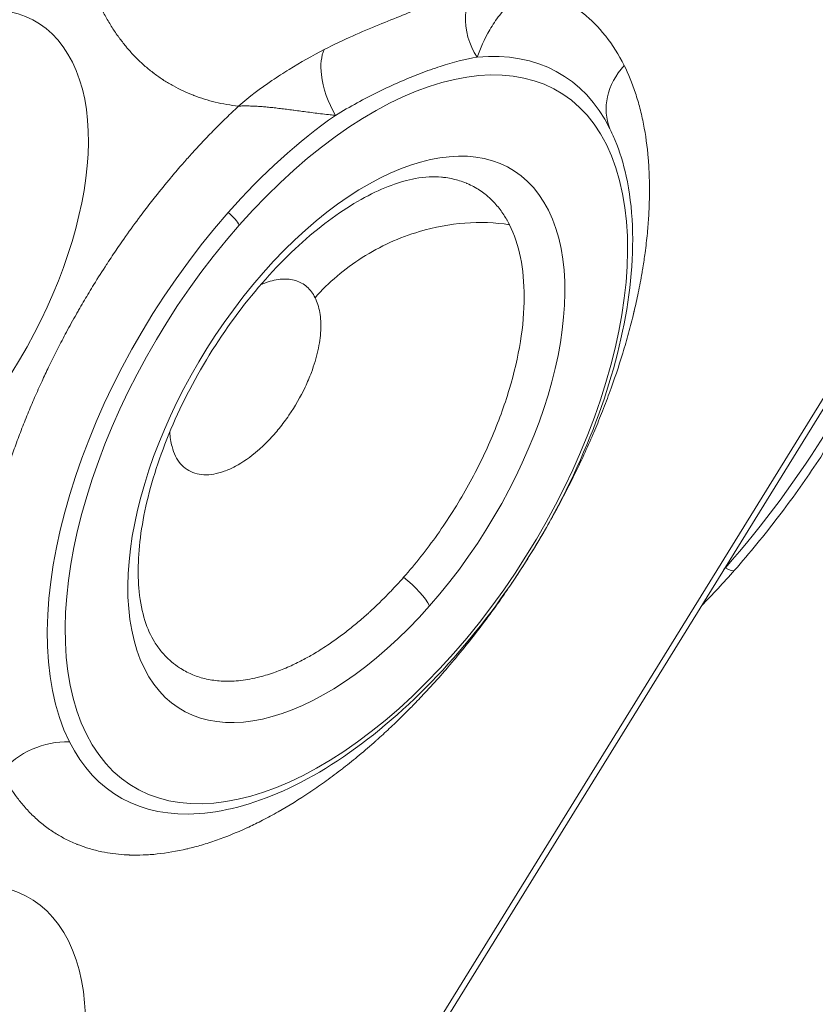
# Model space of a CAD drawing. Units: millimetres. Extents: x 1423 to 8778, y 1990 to 8428.
# Drawn here: x 4458 to 4543, y 4906 to 5012 of the extents above; entities that cross this region are included whole.
import ezdxf

# ---------------------------------------------------------------- set-up
doc = ezdxf.new("R2010")
doc.units = ezdxf.units.MM
doc.styles.get("Standard").update_dxf_attribs({"font": 'arial.ttf'})
doc.dimstyles.new('ISO-25', dxfattribs={"dimtxt": 2.5, "dimasz": 2.5, "dimexe": 1.25, "dimexo": 0.625, "dimtad": 1, "dimtxsty": 'Standard', "dimcen": 2.5, "dimadec": 0, "dimazin": 0, "dimtfac": 1, "dimtmove": 0, "dimatfit": 3, "dimfxl": 1, "dimarcsym": 0})

# ---------------------------------------------------------------- blocks, each defined once
blk = doc.blocks.new('*D8')
at = {"color": 0, "lineweight": -2, "transparency": 16777216}
for p, q in [((1829.82, 8046.67), (1829.82, 8087.92)), ((8778, 8046.67), (8778, 8087.92)), ((1929.82, 8086.67), (8678, 8086.67))]:
    blk.add_line(p, q, dxfattribs=at)
at = {"color": 0, "transparency": 16777216}
for points in [[(1929.82, 8103.34), (1929.82, 8070), (1829.82, 8086.67)], [(8678, 8103.34), (8678, 8070), (8778, 8086.67)]]:
    blk.add_solid(points, dxfattribs=at)
at = {"layer": 'Defpoints', "color": 0, "transparency": 16777216}
for p in [(8778, 8086.67), (1829.82, 5551.11), (8778, 4757.49)]:
    blk.add_point(p, dxfattribs=at)
at = {"color": 0, "transparency": 16777216, "insert": (5303.91, 8264.31), "char_height": 250, "attachment_point": 5}
blk.add_mtext('690', dxfattribs=at)
blk = doc.blocks.new('*D9')
at = {"color": 0, "lineweight": -2, "transparency": 16777216}
for p, q in [((1804.81, 8017.24), (1763.56, 8017.24)), ((1764.81, 7917.24), (1764.81, 2114.8)), ((1804.81, 2014.8), (1763.56, 2014.8))]:
    blk.add_line(p, q, dxfattribs=at)
at = {"color": 0, "transparency": 16777216}
for points in [[(1748.14, 7917.24), (1781.47, 7917.24), (1764.81, 8017.24)], [(1748.14, 2114.8), (1781.47, 2114.8), (1764.81, 2014.8)]]:
    blk.add_solid(points, dxfattribs=at)
at = {"layer": 'Defpoints', "color": 0, "transparency": 16777216}
for p in [(4804.36, 8017.24), (1764.81, 2014.8), (6019.35, 2014.8)]:
    blk.add_point(p, dxfattribs=at)
at = {"color": 0, "transparency": 16777216, "insert": (1587.16, 5016.02), "char_height": 250, "attachment_point": 5, "rotation": 90}
blk.add_mtext('600', dxfattribs=at)

msp = doc.modelspace()

# ---------------------------------------------------------------- linework, layer by layer
at = {"color": 0, "linetype": 'Continuous', "lineweight": 0}
for p, q in [((4500.622, 4900.798), (4637.858, 5122.849)), ((4638.367, 5122.534), (4501.13, 4900.484)), ((4503.379, 4995.058), (4503.378, 4995.057)), ((4511.064, 4988.699), (4511.064, 4988.698)), ((4511.908, 4985.213), (4511.908, 4985.212))]:
    msp.add_line(p, q, dxfattribs=at)
for centre, major_axis, ratio, start_param, end_param in [((4418.316, 5106.123), (-65.63, -106.2), 0.5258273, -0.6520611, 3.7936538), ((4492.275, 4967.361), (23.913, 38.695), 0.5258273, -0.3142381, 0.3754925), ((4492.275, 4967.361), (-23.913, -38.695), 0.5258273, -2.2617011, -1.8850344), ((4492.275, 4967.361), (23.913, 38.695), 0.5258273, -0.3649604, -0.3142381), ((4492.275, 4967.361), (-23.913, -38.695), 0.5258273, -1.8850344, -0.3142381), ((4480.047, 4990.816), (-1.5, 1.323), 0.262911, -2.5651945, -1.5180056), ((4533.193, 4954.179), (1.5, -1.323), 0.2623262, -0.995045, 0), ((4499.043, 4950.824), (-3, 2.646), 0.262911, -2.5652031, -1.3788812), ((4461.716, 4927.645), (-7.155, -3.578), 0.8089397, -2.1543503, -1.1071318), ((4492.275, 4967.361), (-23.913, -38.695), 0.5258273, -0.3142381, 0.3649604)]:
    msp.add_ellipse(centre, major_axis=major_axis, ratio=ratio, start_param=start_param, end_param=end_param, dxfattribs=at)
at = {"color": 0, "linetype": 'Continuous', "lineweight": 0, "extrusion": (0, 0, -1)}
for centre, major_axis, ratio, start_param, end_param in [((4414.223, 5108.653), (64.399, 104.207), 0.5258273, 0, 3.1415927), ((4442.507, 4983.557), (17.348, 28.072), 0.5258273, -4.3981509, 1.8850344), ((4492.999, 4966.914), (-23.003, -37.222), 0.5258273, -4.3981509, 1.8850344), ((4528.622, 5003.499), (-7.155, -3.578), 0.8089397, 0.0599552, 1.1071546), ((4492.999, 4966.914), (17.874, 28.923), 0.5258273, 1.8850344, 8.1682197), ((4517.954, 4984.64), (-31.575, -51.02), 0.5253976, -1.8910096, -1.2573821), ((4517.954, 4984.64), (-31.575, -51.02), 0.5253976, -1.2573821, -1.2528546), ((4440.646, 4887.549), (18.528, 29.981), 0.5258273, -4.3981509, 1.8850344)]:
    msp.add_ellipse(centre, major_axis=major_axis, ratio=ratio, start_param=start_param, end_param=end_param, dxfattribs=at)
at = {"color": 0, "linetype": 'Continuous', "lineweight": 0}
for points, knots in [([(4481.424, 5002.699), (4480.994, 5002.746), (4480.57, 5002.806), (4479.735, 5002.95), (4479.323, 5003.035), (4478.133, 5003.32), (4477.371, 5003.555), (4476.609, 5003.846), (4476.586, 5003.855), (4476.191, 5004.007), (4475.827, 5004.162), (4475.112, 5004.495), (4474.761, 5004.673), (4474.375, 5004.886), (4474.333, 5004.91), (4473.949, 5005.126), (4473.613, 5005.33), (4473.265, 5005.558), (4473.245, 5005.571), (4472.899, 5005.8), (4472.581, 5006.027), (4472.248, 5006.282), (4472.228, 5006.297), (4471.894, 5006.554), (4471.59, 5006.806), (4470.996, 5007.331), (4470.707, 5007.605), (4470.376, 5007.939), (4470.326, 5007.99), (4469.998, 5008.329), (4469.727, 5008.628), (4469.441, 5008.965), (4469.418, 5008.992), (4469.146, 5009.316), (4468.904, 5009.623), (4468.638, 5009.981), (4468.608, 5010.022), (4468.574, 5010.068), (4468.571, 5010.072), (4468.315, 5010.423), (4468.071, 5010.781), (4467.6, 5011.519), (4467.373, 5011.899), (4466.938, 5012.68), (4466.729, 5013.081), (4466.331, 5013.904), (4466.141, 5014.326), (4465.915, 5014.866), (4465.871, 5014.974), (4465.657, 5015.504), (4465.496, 5015.935), (4465.192, 5016.814), (4465.048, 5017.262), (4464.887, 5017.812), (4464.86, 5017.906), (4464.702, 5018.46), (4464.581, 5018.93), (4464.456, 5019.456), (4464.445, 5019.505), (4464.327, 5020.016), (4464.228, 5020.486), (4464.127, 5021.026), (4464.115, 5021.089), (4464.102, 5021.157), (4464.101, 5021.163), (4464.009, 5021.668), (4463.927, 5022.174), (4463.782, 5023.2), (4463.718, 5023.72), (4463.654, 5024.342), (4463.645, 5024.435), (4463.585, 5025.059), (4463.543, 5025.597), (4463.507, 5026.19), (4463.505, 5026.238), (4463.47, 5026.843), (4463.448, 5027.407), (4463.435, 5028.018), (4463.434, 5028.057), (4463.422, 5028.656), (4463.421, 5029.223), (4463.436, 5030.369), (4463.452, 5030.948), (4463.482, 5031.606), (4463.485, 5031.678), (4463.517, 5032.337), (4463.554, 5032.93), (4463.604, 5033.564), (4463.607, 5033.601), (4463.658, 5034.233), (4463.714, 5034.834), (4463.785, 5035.482), (4463.79, 5035.524), (4463.863, 5036.188), (4463.942, 5036.817), (4464.116, 5038.07), (4464.211, 5038.694), (4464.424, 5039.971), (4464.542, 5040.625), (4464.797, 5041.942), (4464.934, 5042.606), (4465.081, 5043.273)], [0, 0, 0, 0, 0.03125, 0.03125, 0.0625, 0.0625, 0.12304687, 0.12304687, 0.125, 0.125, 0.15440973, 0.15440973, 0.18385889, 0.18385889, 0.1875, 0.1875, 0.2169505, 0.2169505, 0.21875, 0.21875, 0.24804687, 0.24804687, 0.25, 0.25, 0.27869644, 0.27869644, 0.30743333, 0.30743333, 0.3125, 0.3125, 0.34123847, 0.34123847, 0.34375, 0.34375, 0.37109375, 0.37109375, 0.37468748, 0.37468748, 0.375, 0.375, 0.40438007, 0.40438007, 0.43383869, 0.43383869, 0.46329477, 0.46329477, 0.49269016, 0.49269016, 0.5, 0.5, 0.52833982, 0.52833982, 0.55672058, 0.55672058, 0.5625, 0.5625, 0.59088242, 0.59088242, 0.59375, 0.59375, 0.62109375, 0.62109375, 0.62462031, 0.62462031, 0.625, 0.625, 0.6536965, 0.6536965, 0.68243337, 0.68243337, 0.6875, 0.6875, 0.71623836, 0.71623836, 0.71875, 0.71875, 0.74804687, 0.74804687, 0.75, 0.75, 0.77940983, 0.77940983, 0.80885896, 0.80885896, 0.8125, 0.8125, 0.84195032, 0.84195032, 0.84375, 0.84375, 0.87304687, 0.87304687, 0.875, 0.875, 0.90625, 0.90625, 0.93676924, 0.93676924, 0.96838462, 0.96838462, 1, 1, 1, 1]), ([(4507.06, 5007.971), (4507.376, 5008.877), (4508.013, 5010.375), (4509.764, 5013), (4511.3, 5014.571), (4512.615, 5015.52), (4512.623, 5015.526), (4512.632, 5015.532)], [0, 0, 0, 0, 0.3989554, 0.5984331, 0.9973885, 0.9973885, 1, 1, 1, 1]), ([(4512.632, 5015.532), (4513.673, 5015.275), (4514.661, 5014.922), (4515.625, 5014.458), (4515.655, 5014.444), (4516.644, 5013.959), (4517.54, 5013.391), (4518.401, 5012.703), (4518.427, 5012.682), (4519.303, 5011.972), (4520.082, 5011.184), (4520.815, 5010.267), (4520.837, 5010.239), (4521.602, 5009.269), (4522.26, 5008.224), (4522.834, 5007.076)], [0, 0, 0, 0, 0.2421875, 0.2421875, 0.25, 0.25, 0.4921875, 0.4921875, 0.5, 0.5, 0.7421875, 0.7421875, 0.75, 0.75, 1, 1, 1, 1]), ([(4503.393, 5014.27), (4502.749, 5014.002), (4500.697, 5013.132), (4496.658, 5011.512), (4492.7, 5009.863), (4490.606, 5008.767)], [0.28604034, 0.28604034, 0.28604034, 0.28604034, 0.42857143, 0.71428571, 1, 1, 1, 1]), ([(4507.06, 5007.971), (4506.166, 5009.262), (4505.419, 5011.943), (4506.155, 5014.297), (4506.617, 5015.047)], [0, 0, 0, 0, 0.57142857, 0.9292227, 0.9292227, 0.9292227, 0.9292227]), ([(4490.606, 5008.767), (4489.354, 5008.112), (4487.468, 5007.057), (4484.383, 5005.068), (4482.59, 5003.717), (4481.439, 5002.712), (4481.431, 5002.705), (4481.424, 5002.699)], [0, 0, 0, 0, 0.3989554, 0.5984331, 0.9973885, 0.9973885, 1, 1, 1, 1]), ([(4490.606, 5008.767), (4490.298, 5008.084), (4490.055, 5005.852), (4491.033, 5003.039), (4491.832, 5001.709)], [0, 0, 0, 0, 0.4285714, 1, 1, 1, 1]), ([(4491.832, 5001.709), (4493.38, 5002.659), (4496.483, 5004.332), (4500.253, 5005.979), (4503.819, 5007.25), (4505.801, 5007.766), (4507.06, 5007.971)], [0, 0, 0, 0, 0.2857143, 0.5714286, 0.7142857, 1, 1, 1, 1]), ([(4522.834, 5007.076), (4523.3, 5006.144), (4523.707, 5005.151), (4524.055, 5004.098), (4524.229, 5003.572), (4524.388, 5003.031), (4524.532, 5002.474), (4524.605, 5002.196), (4524.673, 5001.914), (4524.738, 5001.629), (4524.803, 5001.343), (4524.864, 5001.053), (4524.921, 5000.761), (4525.15, 4999.593), (4525.317, 4998.376), (4525.423, 4997.112), (4525.476, 4996.479), (4525.514, 4995.835), (4525.536, 4995.178), (4525.556, 4994.604), (4525.564, 4994.02), (4525.56, 4993.428), (4525.56, 4993.362), (4525.559, 4993.295), (4525.558, 4993.229), (4525.558, 4993.21), (4525.558, 4993.192), (4525.558, 4993.173), (4525.55, 4992.504), (4525.526, 4991.825), (4525.488, 4991.137), (4525.455, 4990.536), (4525.41, 4989.927), (4525.354, 4989.31), (4525.348, 4989.243), (4525.341, 4989.175), (4525.335, 4989.107), (4525.333, 4989.087), (4525.331, 4989.066), (4525.329, 4989.046), (4525.262, 4988.352), (4525.181, 4987.652), (4525.086, 4986.946), (4525.014, 4986.415), (4524.935, 4985.882), (4524.848, 4985.344), (4524.829, 4985.229), (4524.81, 4985.114), (4524.79, 4984.999), (4524.78, 4984.934), (4524.769, 4984.87), (4524.758, 4984.805), (4524.635, 4984.093), (4524.499, 4983.374), (4524.349, 4982.649), (4524.213, 4981.992), (4524.066, 4981.329), (4523.907, 4980.662), (4523.902, 4980.64), (4523.897, 4980.617), (4523.891, 4980.595), (4523.881, 4980.553), (4523.871, 4980.511), (4523.861, 4980.47), (4523.86, 4980.466), (4523.859, 4980.461), (4523.858, 4980.457), (4523.857, 4980.452), (4523.856, 4980.447), (4523.854, 4980.442), (4523.685, 4979.741), (4523.504, 4979.037), (4523.311, 4978.331), (4523.214, 4977.975), (4523.114, 4977.618), (4523.011, 4977.261), (4522.907, 4976.904), (4522.802, 4976.547), (4522.692, 4976.187), (4522.253, 4974.747), (4521.769, 4973.304), (4521.239, 4971.857), (4520.974, 4971.134), (4520.697, 4970.409), (4520.409, 4969.684), (4520.139, 4969.004), (4519.859, 4968.324), (4519.569, 4967.642), (4519.55, 4967.597), (4519.531, 4967.553), (4519.511, 4967.506), (4518.868, 4966), (4518.181, 4964.505), (4517.451, 4963.019), (4517.087, 4962.276), (4516.711, 4961.536), (4516.325, 4960.798), (4515.963, 4960.107), (4515.591, 4959.417), (4515.21, 4958.73), (4515.187, 4958.688), (4515.165, 4958.648), (4515.141, 4958.605), (4515.139, 4958.601), (4515.136, 4958.597), (4515.134, 4958.592), (4514.287, 4957.069), (4513.401, 4955.572), (4512.477, 4954.098), (4512.015, 4953.362), (4511.544, 4952.631), (4511.063, 4951.907), (4510.642, 4951.274), (4510.213, 4950.645), (4509.777, 4950.021), (4509.728, 4949.95), (4509.679, 4949.88), (4509.629, 4949.809), (4509.616, 4949.79), (4509.603, 4949.772), (4509.59, 4949.754), (4508.575, 4948.309), (4507.529, 4946.903), (4506.454, 4945.538), (4505.916, 4944.855), (4505.371, 4944.183), (4504.818, 4943.52), (4504.542, 4943.189), (4504.264, 4942.86), (4503.984, 4942.533), (4503.774, 4942.288), (4503.562, 4942.044), (4503.35, 4941.802), (4503.315, 4941.762), (4503.28, 4941.722), (4503.244, 4941.682), (4503.22, 4941.654), (4503.196, 4941.627), (4503.172, 4941.6), (4503.161, 4941.587), (4503.15, 4941.574), (4503.138, 4941.561), (4502.574, 4940.922), (4502.004, 4940.294), (4501.429, 4939.68), (4500.997, 4939.218), (4500.563, 4938.764), (4500.125, 4938.317), (4499.98, 4938.168), (4499.832, 4938.019), (4499.687, 4937.872), (4499.106, 4937.287), (4498.522, 4936.716), (4497.934, 4936.16), (4497.494, 4935.742), (4497.051, 4935.333), (4496.607, 4934.931), (4496.502, 4934.836), (4496.395, 4934.74), (4496.29, 4934.646), (4496.247, 4934.608), (4496.205, 4934.57), (4496.163, 4934.532), (4495.572, 4934.007), (4494.979, 4933.496), (4494.384, 4933), (4493.825, 4932.535), (4493.265, 4932.083), (4492.702, 4931.643), (4492.664, 4931.614), (4492.625, 4931.584), (4492.589, 4931.555), (4492.582, 4931.55), (4492.576, 4931.545), (4492.569, 4931.54), (4491.992, 4931.092), (4491.415, 4930.659), (4490.838, 4930.241), (4490.291, 4929.845), (4489.743, 4929.463), (4489.196, 4929.094), (4489.159, 4929.069), (4489.122, 4929.044), (4489.086, 4929.02), (4487.944, 4928.255), (4486.809, 4927.553), (4485.678, 4926.914), (4485.113, 4926.594), (4484.55, 4926.291), (4483.988, 4926.003), (4483.496, 4925.75), (4483.005, 4925.51), (4482.515, 4925.282), (4482.457, 4925.255), (4482.397, 4925.228), (4482.339, 4925.201), (4482.328, 4925.196), (4482.317, 4925.19), (4482.305, 4925.185), (4481.203, 4924.679), (4480.116, 4924.239), (4479.044, 4923.863), (4478.508, 4923.676), (4477.976, 4923.505), (4477.447, 4923.35), (4476.952, 4923.204), (4476.46, 4923.073), (4475.971, 4922.957), (4475.942, 4922.95), (4475.913, 4922.943), (4475.883, 4922.936), (4475.88, 4922.935), (4475.877, 4922.934), (4475.874, 4922.934), (4474.787, 4922.678), (4473.727, 4922.496), (4472.693, 4922.387), (4472.176, 4922.333), (4471.666, 4922.297), (4471.162, 4922.279), (4470.689, 4922.262), (4470.222, 4922.261), (4469.761, 4922.276), (4469.732, 4922.277), (4469.704, 4922.278), (4469.674, 4922.279), (4469.498, 4922.286), (4469.321, 4922.295), (4469.146, 4922.307), (4468.317, 4922.361), (4467.514, 4922.468), (4466.737, 4922.629), (4466.267, 4922.726), (4465.806, 4922.842), (4465.355, 4922.978), (4465.016, 4923.08), (4464.683, 4923.193), (4464.355, 4923.317), (4464.28, 4923.345), (4464.206, 4923.374), (4464.132, 4923.404), (4464.098, 4923.417), (4464.063, 4923.431), (4464.029, 4923.445), (4463.593, 4923.621), (4463.169, 4923.817), (4462.756, 4924.032), (4462.393, 4924.221), (4462.039, 4924.424), (4461.692, 4924.644), (4461.645, 4924.674), (4461.598, 4924.704), (4461.55, 4924.735), (4461.159, 4924.989), (4460.78, 4925.262), (4460.414, 4925.553), (4460.048, 4925.844), (4459.694, 4926.154), (4459.354, 4926.482), (4459.014, 4926.809), (4458.686, 4927.155), (4458.372, 4927.519), (4458.097, 4927.837), (4457.831, 4928.17), (4457.576, 4928.516), (4457.55, 4928.551), (4457.524, 4928.587), (4457.498, 4928.623), (4457.488, 4928.637), (4457.477, 4928.651), (4457.467, 4928.665), (4457.464, 4928.67), (4457.46, 4928.675), (4457.456, 4928.68), (4456.892, 4929.466), (4456.382, 4930.313), (4455.928, 4931.223)], [0, 0, 0, 0, 0.03125, 0.03125, 0.03125, 0.046875, 0.046875, 0.046875, 0.0546875, 0.0546875, 0.0546875, 0.0625, 0.0625, 0.0625, 0.09375, 0.09375, 0.09375, 0.109375, 0.109375, 0.109375, 0.12304688, 0.12304688, 0.12304688, 0.12456679, 0.12456679, 0.12456679, 0.125, 0.125, 0.125, 0.140625, 0.140625, 0.140625, 0.15429688, 0.15429688, 0.15429688, 0.15579169, 0.15579169, 0.15579169, 0.15625, 0.15625, 0.15625, 0.171875, 0.171875, 0.171875, 0.18359375, 0.18359375, 0.18359375, 0.18609517, 0.18609517, 0.18609517, 0.1875, 0.1875, 0.1875, 0.203125, 0.203125, 0.203125, 0.21729477, 0.21729477, 0.21729477, 0.21777344, 0.21777344, 0.21777344, 0.21865005, 0.21865005, 0.21865005, 0.21875, 0.21875, 0.21875, 0.2188602, 0.2188602, 0.2188602, 0.234375, 0.234375, 0.234375, 0.2421875, 0.2421875, 0.2421875, 0.25, 0.25, 0.25, 0.28125, 0.28125, 0.28125, 0.296875, 0.296875, 0.296875, 0.31152344, 0.31152344, 0.31152344, 0.3125, 0.3125, 0.3125, 0.34375, 0.34375, 0.34375, 0.359375, 0.359375, 0.359375, 0.37402344, 0.37402344, 0.37402344, 0.37491237, 0.37491237, 0.37491237, 0.375, 0.375, 0.375, 0.40625, 0.40625, 0.40625, 0.421875, 0.421875, 0.421875, 0.43554688, 0.43554688, 0.43554688, 0.43710182, 0.43710182, 0.43710182, 0.4375, 0.4375, 0.4375, 0.46875, 0.46875, 0.46875, 0.484375, 0.484375, 0.484375, 0.4921875, 0.4921875, 0.4921875, 0.49804688, 0.49804688, 0.49804688, 0.49902344, 0.49902344, 0.49902344, 0.49968673, 0.49968673, 0.49968673, 0.5, 0.5, 0.5, 0.515625, 0.515625, 0.515625, 0.52734375, 0.52734375, 0.52734375, 0.53125, 0.53125, 0.53125, 0.546875, 0.546875, 0.546875, 0.55859375, 0.55859375, 0.55859375, 0.56138083, 0.56138083, 0.56138083, 0.5625, 0.5625, 0.5625, 0.578125, 0.578125, 0.578125, 0.59277344, 0.59277344, 0.59277344, 0.59375, 0.59375, 0.59375, 0.59392896, 0.59392896, 0.59392896, 0.609375, 0.609375, 0.609375, 0.62402344, 0.62402344, 0.62402344, 0.625, 0.625, 0.625, 0.65625, 0.65625, 0.65625, 0.671875, 0.671875, 0.671875, 0.68554688, 0.68554688, 0.68554688, 0.68718357, 0.68718357, 0.68718357, 0.6875, 0.6875, 0.6875, 0.71875, 0.71875, 0.71875, 0.734375, 0.734375, 0.734375, 0.74902344, 0.74902344, 0.74902344, 0.74991023, 0.74991023, 0.74991023, 0.75, 0.75, 0.75, 0.78125, 0.78125, 0.78125, 0.796875, 0.796875, 0.796875, 0.81152344, 0.81152344, 0.81152344, 0.81244702, 0.81244702, 0.81244702, 0.81789933, 0.81789933, 0.81789933, 0.84375, 0.84375, 0.84375, 0.859375, 0.859375, 0.859375, 0.87109375, 0.87109375, 0.87109375, 0.87376312, 0.87376312, 0.87376312, 0.875, 0.875, 0.875, 0.890625, 0.890625, 0.890625, 0.90436611, 0.90436611, 0.90436611, 0.90625, 0.90625, 0.90625, 0.921875, 0.921875, 0.921875, 0.9375, 0.9375, 0.9375, 0.953125, 0.953125, 0.953125, 0.96679688, 0.96679688, 0.96679688, 0.96819615, 0.96819615, 0.96819615, 0.96875, 0.96875, 0.96875, 0.96895031, 0.96895031, 0.96895031, 1, 1, 1, 1]), ([(4455.928, 4931.223), (4455.773, 4931.532), (4455.625, 4931.848), (4455.392, 4932.379), (4455.304, 4932.588), (4455.013, 4933.312), (4454.822, 4933.84), (4454.635, 4934.421), (4454.623, 4934.458), (4454.497, 4934.857), (4454.389, 4935.226), (4454.23, 4935.817), (4454.174, 4936.034), (4453.984, 4936.817), (4453.862, 4937.396), (4453.749, 4938.025), (4453.743, 4938.06), (4453.736, 4938.099), (4453.735, 4938.104), (4453.661, 4938.526), (4453.595, 4938.948), (4453.478, 4939.804), (4453.428, 4940.238), (4453.344, 4941.091), (4453.31, 4941.511), (4453.254, 4942.389), (4453.232, 4942.848), (4453.212, 4943.528), (4453.208, 4943.743), (4453.197, 4944.475), (4453.199, 4944.998), (4453.213, 4945.641), (4453.216, 4945.755), (4453.221, 4945.933), (4453.223, 4945.996), (4453.241, 4946.553), (4453.265, 4947.052), (4453.31, 4947.771), (4453.325, 4947.988), (4453.394, 4948.886), (4453.46, 4949.574), (4453.545, 4950.312), (4453.55, 4950.353), (4453.555, 4950.401), (4453.556, 4950.405), (4453.619, 4950.94), (4453.689, 4951.473), (4453.803, 4952.253), (4453.841, 4952.496), (4453.988, 4953.427), (4454.11, 4954.119), (4454.26, 4954.892), (4454.274, 4954.966), (4454.294, 4955.066), (4454.299, 4955.091), (4454.413, 4955.668), (4454.531, 4956.223), (4454.715, 4957.044), (4454.776, 4957.308), (4455.022, 4958.345), (4455.22, 4959.125), (4455.448, 4959.962), (4455.462, 4960.014), (4455.635, 4960.641), (4455.8, 4961.216), (4456.058, 4962.076), (4456.145, 4962.36), (4456.469, 4963.398), (4456.718, 4964.155), (4457.008, 4964.995), (4457.035, 4965.075), (4457.073, 4965.183), (4457.083, 4965.212), (4457.298, 4965.827), (4457.51, 4966.413), (4457.949, 4967.588), (4458.177, 4968.178), (4458.648, 4969.356), (4458.89, 4969.945), (4459.387, 4971.119), (4459.642, 4971.704), (4460.037, 4972.584), (4460.171, 4972.879), (4460.537, 4973.671), (4460.771, 4974.168), (4461.195, 4975.046), (4461.382, 4975.428), (4461.861, 4976.389), (4462.156, 4976.966), (4462.612, 4977.836), (4462.768, 4978.131), (4463.275, 4979.075), (4463.632, 4979.721), (4464.077, 4980.507), (4464.158, 4980.649), (4464.281, 4980.864), (4464.323, 4980.936), (4464.689, 4981.572), (4465.019, 4982.132), (4465.525, 4982.972), (4465.697, 4983.254), (4466.321, 4984.266), (4466.781, 4984.991), (4467.306, 4985.796), (4467.363, 4985.883), (4467.43, 4985.985), (4467.44, 4986.001), (4467.805, 4986.555), (4468.164, 4987.09), (4468.712, 4987.888), (4468.898, 4988.156), (4469.605, 4989.165), (4470.136, 4989.9), (4470.709, 4990.672), (4470.743, 4990.717), (4470.778, 4990.764), (4470.781, 4990.769), (4471.161, 4991.278), (4471.542, 4991.778), (4472.114, 4992.514), (4472.302, 4992.754), (4473.033, 4993.676), (4473.581, 4994.348), (4474.171, 4995.051), (4474.206, 4995.093), (4474.242, 4995.136), (4474.245, 4995.139), (4474.247, 4995.142), (4474.635, 4995.602), (4475.025, 4996.056), (4475.724, 4996.854), (4476.033, 4997.2), (4476.756, 4998), (4477.171, 4998.449), (4477.994, 4999.321), (4478.401, 4999.743), (4479.24, 5000.596), (4479.673, 5001.027), (4480.522, 5001.851), (4480.937, 5002.246), (4481.378, 5002.656), (4481.401, 5002.677), (4481.424, 5002.699)], [0, 0, 0, 0, 0.0190614, 0.0190614, 0.03125, 0.03125, 0.0605469, 0.0605469, 0.0625, 0.0625, 0.0824072, 0.0824072, 0.09375, 0.09375, 0.1230469, 0.1230469, 0.1247526, 0.1247526, 0.125, 0.125, 0.1462459, 0.1462459, 0.1674661, 0.1674661, 0.1875, 0.1875, 0.2088898, 0.2088898, 0.21875, 0.21875, 0.2421875, 0.2421875, 0.2472238, 0.2472238, 0.25, 0.25, 0.2718757, 0.2718757, 0.28125, 0.28125, 0.3105469, 0.3105469, 0.3123117, 0.3123117, 0.3125, 0.3125, 0.3340118, 0.3340118, 0.34375, 0.34375, 0.3710938, 0.3710938, 0.3740497, 0.3740497, 0.375, 0.375, 0.3962516, 0.3962516, 0.40625, 0.40625, 0.4355469, 0.4355469, 0.4375, 0.4375, 0.4584469, 0.4584469, 0.46875, 0.46875, 0.4960938, 0.4960938, 0.4989828, 0.4989828, 0.5, 0.5, 0.5207271, 0.5207271, 0.5416136, 0.5416136, 0.5625, 0.5625, 0.5832598, 0.5832598, 0.59375, 0.59375, 0.6114042, 0.6114042, 0.625, 0.625, 0.6456401, 0.6456401, 0.65625, 0.65625, 0.6796875, 0.6796875, 0.6848464, 0.6848464, 0.6875, 0.6875, 0.7082061, 0.7082061, 0.71875, 0.71875, 0.7460938, 0.7460938, 0.7493835, 0.7493835, 0.75, 0.75, 0.7707521, 0.7707521, 0.78125, 0.78125, 0.8105469, 0.8105469, 0.8123335, 0.8123335, 0.8125, 0.8125, 0.8335005, 0.8335005, 0.84375, 0.84375, 0.8730469, 0.8730469, 0.87487, 0.87487, 0.875, 0.875, 0.875, 0.8959978, 0.8959978, 0.9124365, 0.9124365, 0.9343274, 0.9343274, 0.9554992, 0.9554992, 0.9777496, 0.9777496, 0.9988403, 0.9988403, 1, 1, 1, 1]), ([(4481.424, 5002.699), (4481.431, 5002.699), (4481.439, 5002.7), (4481.589, 5002.708), (4481.735, 5002.714), (4482.031, 5002.72), (4482.181, 5002.721), (4482.488, 5002.718), (4482.646, 5002.715), (4482.967, 5002.704), (4483.132, 5002.696), (4483.47, 5002.678), (4483.644, 5002.666), (4484, 5002.64), (4484.181, 5002.625), (4484.553, 5002.591), (4484.744, 5002.573), (4485.043, 5002.542), (4485.15, 5002.53), (4485.472, 5002.494), (4485.688, 5002.469), (4486.131, 5002.416), (4486.357, 5002.388), (4486.822, 5002.329), (4487.061, 5002.298), (4487.325, 5002.263), (4487.348, 5002.26), (4487.612, 5002.225), (4487.855, 5002.193), (4488.348, 5002.128), (4488.598, 5002.094), (4489.109, 5002.027), (4489.37, 5001.994), (4489.9, 5001.927), (4490.168, 5001.894), (4490.715, 5001.829), (4490.994, 5001.798), (4491.459, 5001.747), (4491.646, 5001.728), (4491.832, 5001.709)], [0, 0, 0, 0, 0.0026115, 0.0026115, 0.0524809, 0.0524809, 0.1024227, 0.1024227, 0.1533121, 0.1533121, 0.2052374, 0.2052374, 0.2589624, 0.2589624, 0.3137665, 0.3137665, 0.3703807, 0.3703807, 0.4015669, 0.4015669, 0.4638859, 0.4638859, 0.5278917, 0.5278917, 0.5946745, 0.5946745, 0.6010446, 0.6010446, 0.6676847, 0.6676847, 0.7356329, 0.7356329, 0.8057945, 0.8057945, 0.8772715, 0.8772715, 0.9508991, 0.9508991, 1, 1, 1, 1]), ([(4477.199, 4926.726), (4480.293, 4926.958), (4483.558, 4927.905), (4490.307, 4931.099), (4493.797, 4933.398), (4500.558, 4939.075), (4503.83, 4942.449), (4509.839, 4949.915), (4512.578, 4954.003), (4517.268, 4962.495), (4519.219, 4966.899), (4522.142, 4975.608), (4523.111, 4979.912), (4523.94, 4988.024), (4523.795, 4991.829), (4522.758, 4996.544), (4522.365, 4997.823), (4521.875, 4999.02)], [4.4486822, 4.4486822, 4.4486822, 4.4486822, 4.7650722, 4.7650722, 5.0939293, 5.0939293, 5.4215434, 5.4215434, 5.7474249, 5.7474249, 6.0729932, 6.0729932, 6.3997022, 6.3997022, 6.7284926, 6.7284926, 6.860354, 6.860354, 6.860354, 6.860354]), ([(4472.383, 4945.175), (4471.594, 4946.431), (4470.975, 4948.251), (4470.545, 4952.526), (4470.621, 4954.814), (4471.398, 4959.826), (4472.107, 4962.555), (4474.136, 4968.176), (4475.467, 4971.07), (4478.628, 4976.686), (4480.461, 4979.406), (4484.419, 4984.354), (4486.542, 4986.582), (4490.805, 4990.3), (4492.944, 4991.799), (4496.941, 4993.951), (4498.801, 4994.619), (4501.461, 4995.115), (4502.404, 4995.155), (4503.221, 4995.075)], [2.4521721, 2.4521721, 2.4521721, 2.4521721, 2.8010827, 2.8010827, 3.0934707, 3.0934707, 3.3900516, 3.3900516, 3.6925683, 3.6925683, 3.9977612, 3.9977612, 4.3020797, 4.3020797, 4.601901, 4.601901, 4.8951303, 4.8951303, 5.0884239, 5.0884239, 5.0884239, 5.0884239]), ([(4503.221, 4995.073), (4503.375, 4995.058), (4503.528, 4995.04), (4503.956, 4994.979), (4504.227, 4994.929), (4504.712, 4994.817), (4504.927, 4994.76), (4505.396, 4994.615), (4505.647, 4994.525), (4505.927, 4994.41), (4505.96, 4994.396), (4506.225, 4994.283), (4506.451, 4994.175), (4506.892, 4993.938), (4507.107, 4993.81), (4507.524, 4993.535), (4507.727, 4993.387), (4508.035, 4993.143), (4508.143, 4993.052), (4508.364, 4992.857), (4508.477, 4992.752), (4508.751, 4992.484), (4508.909, 4992.317), (4509.216, 4991.968), (4509.364, 4991.786), (4509.647, 4991.411), (4509.783, 4991.217), (4510.022, 4990.851), (4510.126, 4990.68), (4510.277, 4990.417), (4510.326, 4990.328), (4510.398, 4990.193), (4510.422, 4990.148), (4510.46, 4990.076), (4510.474, 4990.049), (4510.497, 4990.003), (4510.507, 4989.984), (4510.516, 4989.965)], [0.63948044, 0.63948044, 0.63948044, 0.63948044, 0.65673083, 0.65673083, 0.68818603, 0.68818603, 0.71409811, 0.71409811, 0.74569282, 0.74569282, 0.75, 0.75, 0.77996859, 0.77996859, 0.80995219, 0.80995219, 0.83996519, 0.83996519, 0.8568098, 0.8568098, 0.875, 0.875, 0.90197791, 0.90197791, 0.92894176, 0.92894176, 0.95569697, 0.95569697, 0.97784848, 0.97784848, 0.98892424, 0.98892424, 0.99446212, 0.99446212, 0.99769735, 0.99769735, 0.99999999, 0.99999999, 0.99999999, 0.99999999]), ([(4510.515, 4989.965), (4507.431, 4990.45), (4504.068, 4990.194), (4500.846, 4989.234), (4498.698, 4988.594), (4496.612, 4987.641), (4494.709, 4986.434), (4492.806, 4985.227), (4491.084, 4983.766), (4489.642, 4982.13)], [-0.99995483, -0.99995483, -0.99995483, -0.99995483, -0.57142857, -0.57142857, -0.57142857, -0.28571429, -0.28571429, -0.28571429, 0, 0, 0, 0]), ([(4510.516, 4989.965), (4511.038, 4988.922), (4511.436, 4987.739), (4511.967, 4985.135), (4512.101, 4983.714), (4512.097, 4980.689), (4511.961, 4979.085), (4511.423, 4975.756), (4511.021, 4974.031), (4509.969, 4970.527), (4509.319, 4968.747), (4507.794, 4965.201), (4506.919, 4963.435), (4504.979, 4959.984), (4503.914, 4958.299), (4501.635, 4955.077), (4500.42, 4953.538), (4499.154, 4952.103)], [0, 0, 0, 0, 0.125, 0.125, 0.25, 0.25, 0.375, 0.375, 0.5, 0.5, 0.625, 0.625, 0.75, 0.75, 0.875, 0.875, 1, 1, 1, 1]), ([(4555.746, 4988.853), (4555.03, 4986.77), (4554.228, 4984.673), (4552.468, 4980.496), (4551.507, 4978.408), (4549.443, 4974.279), (4548.336, 4972.23), (4545.996, 4968.204), (4544.759, 4966.221), (4542.175, 4962.351), (4540.824, 4960.459), (4537.903, 4956.631), (4536.319, 4954.699), (4534.693, 4952.856)], [69.2048493, 69.2048493, 69.2048493, 69.2048493, 76.2091038, 76.2091038, 83.2077798, 83.2077798, 90.2009383, 90.2009383, 97.1908627, 97.1908627, 104.1797924, 104.1797924, 111.8088246, 111.8088246, 111.8088246, 111.8088246]), ([(4483.789, 4983.504), (4483.993, 4983.596), (4484.49, 4983.798), (4485.263, 4984.023), (4486.351, 4984.183), (4487.605, 4984.051), (4488.816, 4983.374), (4489.412, 4982.59), (4489.642, 4982.13)], [0.6897807, 0.6897807, 0.6897807, 0.6897807, 0.71428571, 0.75, 0.78571429, 0.85714286, 0.92857143, 1, 1, 1, 1]), ([(4489.642, 4982.13), (4489.873, 4981.67), (4490.211, 4980.597), (4490.312, 4978.654), (4490.001, 4976.442), (4489.38, 4974.369), (4488.371, 4971.991), (4487.2, 4969.953), (4485.799, 4968.073), (4484.683, 4966.807), (4483.098, 4965.299), (4481.472, 4964.164), (4479.476, 4963.272), (4477.999, 4963.02), (4476.705, 4963.241), (4475.869, 4963.635), (4475.161, 4964.258), (4474.798, 4964.811), (4474.645, 4965.119)], [0, 0, 0, 0, 0.0714286, 0.1428571, 0.2142857, 0.2857143, 0.3333333, 0.4285714, 0.4761905, 0.5238095, 0.5714286, 0.6666667, 0.7142857, 0.8095238, 0.8571429, 0.9047619, 0.952381, 1, 1, 1, 1]), ([(4474.645, 4965.119), (4474.492, 4965.426), (4474.199, 4966.215), (4474.065, 4967.154), (4474.041, 4967.73)], [0, 0, 0, 0, 0.04761905, 0.11105038, 0.11105038, 0.11105038, 0.11105038]), ([(4499.154, 4952.103), (4498.799, 4951.701), (4498.441, 4951.307), (4497.953, 4950.788), (4497.827, 4950.656), (4497.343, 4950.152), (4496.982, 4949.789), (4496.246, 4949.071), (4495.87, 4948.717), (4495.405, 4948.293), (4495.317, 4948.213), (4495.039, 4947.963), (4494.849, 4947.796), (4494.284, 4947.307), (4493.908, 4946.993), (4493.135, 4946.372), (4492.739, 4946.066), (4491.944, 4945.478), (4491.546, 4945.196), (4490.636, 4944.58), (4490.125, 4944.255), (4489.219, 4943.716), (4488.825, 4943.494), (4487.975, 4943.042), (4487.521, 4942.817), (4486.552, 4942.374), (4486.037, 4942.161), (4485.474, 4941.953), (4485.419, 4941.933), (4484.808, 4941.714), (4484.259, 4941.544), (4483.528, 4941.356), (4483.338, 4941.311), (4482.812, 4941.195), (4482.478, 4941.134), (4481.818, 4941.035), (4481.493, 4940.998), (4480.852, 4940.949), (4480.537, 4940.937), (4480.052, 4940.938), (4479.879, 4940.942), (4479.651, 4940.952), (4479.595, 4940.955), (4479.271, 4940.976), (4479.006, 4941.002), (4478.483, 4941.074), (4478.224, 4941.121), (4477.717, 4941.233), (4477.468, 4941.298), (4476.985, 4941.448), (4476.75, 4941.532), (4476.472, 4941.645), (4476.423, 4941.666), (4475.916, 4941.883), (4475.481, 4942.118), (4474.773, 4942.584), (4474.49, 4942.797), (4474.069, 4943.156), (4473.923, 4943.29), (4473.6, 4943.605), (4473.426, 4943.791), (4472.978, 4944.311), (4472.716, 4944.66), (4472.443, 4945.08), (4472.413, 4945.127), (4472.383, 4945.175)], [0, 0, 0, 0, 0.03505829, 0.03505829, 0.04722997, 0.04722997, 0.08159887, 0.08159887, 0.11677682, 0.11677682, 0.125, 0.125, 0.1426593, 0.1426593, 0.17732194, 0.17732194, 0.21366097, 0.21366097, 0.25, 0.25, 0.29677475, 0.29677475, 0.33298734, 0.33298734, 0.375, 0.375, 0.42327832, 0.42327832, 0.42844522, 0.42844522, 0.48133455, 0.48133455, 0.5, 0.5, 0.53341081, 0.53341081, 0.56679837, 0.56679837, 0.60010846, 0.60010846, 0.61882677, 0.61882677, 0.625, 0.625, 0.65452821, 0.65452821, 0.68441211, 0.68441211, 0.71429601, 0.71429601, 0.74374479, 0.74374479, 0.75, 0.75, 0.80932731, 0.80932731, 0.85160509, 0.85160509, 0.875, 0.875, 0.90479118, 0.90479118, 0.95447409, 0.95447409, 0.96076326, 0.96076326, 0.96076326, 0.96076326])]:
    msp.add_open_spline(points, degree=3, knots=knots, dxfattribs=at)
msp.add_open_spline([(4534.693, 4952.856), (4533.527, 4951.535), (4532.339, 4950.257), (4531.132, 4949.028)], degree=3, dxfattribs=at)

# ---------------------------------------------------------------- dimensions: what is measured, and where the dimension line sits
dim = msp.add_linear_dim(base=(8777.999, 8086.669), p1=(1829.816, 5551.111), p2=(8777.999, 4757.486), text='690', dimstyle='ISO-25', override={"dimtxt": 250, "dimasz": 100, "dimgap": 50, "dimtad": 3, "dimfxl": 40, "dimfxlon": 1})
dim.commit()
dim.dimension.update_dxf_attribs({"geometry": '*D8', "text_midpoint": (5303.907, 8264.312)})
dim = msp.add_linear_dim(base=(1764.806, 2014.801), p1=(4804.358, 8017.24), p2=(6019.351, 2014.801), angle=90, text='600', dimstyle='ISO-25', override={"dimtxt": 250, "dimasz": 100, "dimgap": 50, "dimtad": 3, "dimfxl": 40, "dimfxlon": 1})
dim.commit()
dim.dimension.update_dxf_attribs({"geometry": '*D9', "text_midpoint": (1587.163, 5016.021)})

doc.saveas('drawing.dxf')
